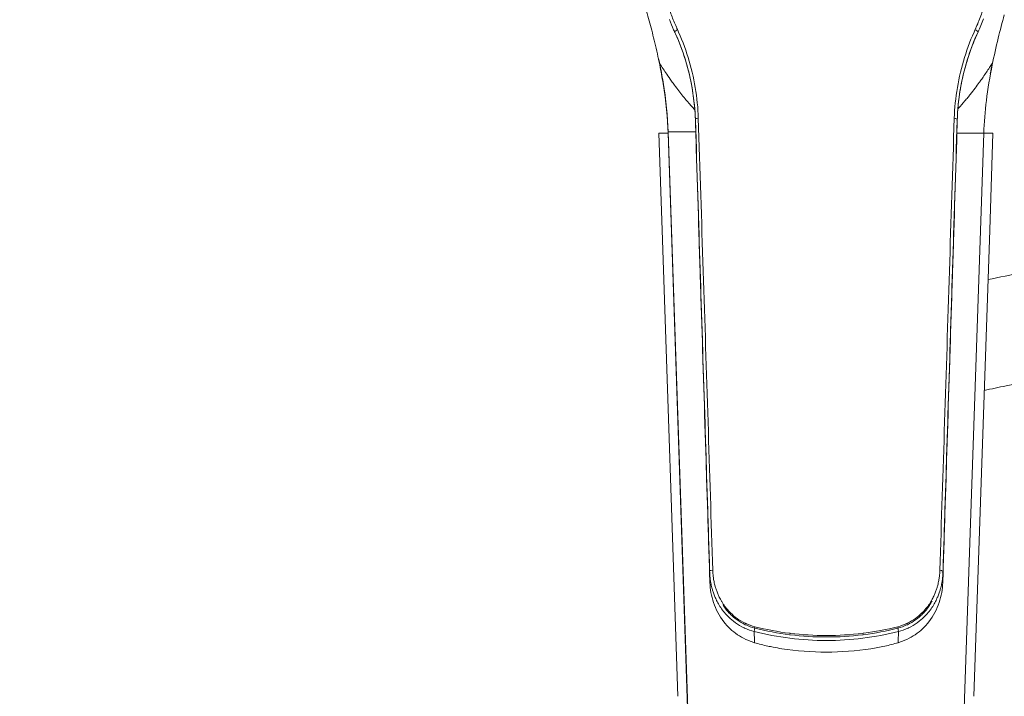
# Model space of a CAD drawing. Units: inches. Extents: x 0 to 2673, y 0 to 1890.
# Drawn here: x 410 to 540, y 357 to 446 of the extents above; entities that cross this region are included whole.
import ezdxf

# ---------------------------------------------------------------- set-up
doc = ezdxf.new("R2010")
doc.units = ezdxf.units.IN
doc.header["$MEASUREMENT"] = 0
doc.layers.get('Defpoints').update_dxf_attribs({"color": 251})
doc.styles.add('Text_Std', font='arial.ttf')
doc.dimstyles.new('Dim_Std', dxfattribs={"dimscale": 9, "dimtxt": 2, "dimasz": 2, "dimexe": 2, "dimexo": 2, "dimgap": 0.5, "dimtad": 1, "dimdec": 0, "dimzin": 0, "dimdsep": 46, "dimtxsty": 'Text_Std', "dimblk": 'ARCHTICK', "dimcen": 0.09, "dimclrd": 256, "dimclre": 256, "dimclrt": 256, "dimadec": 0, "dimazin": 0, "dimtfac": 1, "dimtdec": 0, "dimtmove": 1, "dimatfit": 3, "dimldrblk": 'CLOSEDBLANK', "dimfxl": 1, "dimtolj": 1, "dimtzin": 0, "dimlwd": -1, "dimlwe": -1, "dimarcsym": 1})

# ---------------------------------------------------------------- blocks, each defined once
blk = doc.blocks.new('_ArchTick')
at = {"color": 0, "linetype": 'ByBlock', "const_width": 0.15}
blk.add_lwpolyline([(-0.5, -0.5), (0.5, 0.5)], dxfattribs=at)
blk = doc.blocks.new('*D42')
at = {"transparency": 16777216}
for p, q in [((391.18, 516.09), (353.81, 516.09)), ((371.81, 516.09), (371.81, 334.5)), ((498.68, 334.5), (353.81, 334.5))]:
    blk.add_line(p, q, dxfattribs=at)
at = {"layer": 'Defpoints', "color": 0, "transparency": 16777216}
for p in [(409.18, 516.09), (371.81, 334.5), (516.68, 334.5)]:
    blk.add_point(p, dxfattribs=at)
at = {"transparency": 16777216, "xscale": 18, "yscale": 18, "zscale": 18}
for p, rotation in [((371.81, 516.09), 90), ((371.81, 334.5), 270)]:
    blk.add_blockref('_ArchTick', p, dxfattribs=dict(at, rotation=rotation))
at = {"transparency": 16777216, "insert": (358.12, 425.3), "char_height": 18, "attachment_point": 5, "rotation": 90, "style": 'Text_Std'}
blk.add_mtext('\\A1;182', dxfattribs=at)
blk = doc.blocks.new('_ClosedBlank')
at = {"color": 0, "linetype": 'ByBlock', "lineweight": -2}
for p, q in [((-1, 0.1667), (0, 0)), ((-1, 0.1667), (-1, -0.1667)), ((0, 0), (-1, -0.1667))]:
    blk.add_line(p, q, dxfattribs=at)
blk = doc.blocks.new('*D43')
at = {"transparency": 16777216}
for p, q in [((414.18, 532.59), (296.04, 532.59)), ((314.04, 532.59), (314.04, 334.5)), ((498.68, 334.5), (296.04, 334.5))]:
    blk.add_line(p, q, dxfattribs=at)
at = {"layer": 'Defpoints', "color": 0, "transparency": 16777216}
for p in [(432.18, 532.59), (314.04, 334.5), (516.68, 334.5)]:
    blk.add_point(p, dxfattribs=at)
at = {"transparency": 16777216, "xscale": 18, "yscale": 18, "zscale": 18}
for p, rotation in [((314.04, 532.59), 90), ((314.04, 334.5), 270)]:
    blk.add_blockref('_ArchTick', p, dxfattribs=dict(at, rotation=rotation))
at = {"transparency": 16777216, "insert": (300.35, 433.55), "char_height": 18, "attachment_point": 5, "rotation": 90, "style": 'Text_Std'}
blk.add_mtext('\\A1;198', dxfattribs=at)

msp = doc.modelspace()

# ---------------------------------------------------------------- linework, layer by layer
at = {"linetype": 'Continuous', "lineweight": 0}
for p, q in [((499.48, 432.65), (499.49, 432.64)), ((499.49, 432.64), (499.49, 432.64)), ((533.97, 432.64), (533.98, 432.65)), ((533.97, 432.64), (533.97, 432.64)), ((495.9, 430.9), (494.68, 430.9)), ((494.68, 430.9), (495.11, 418.14)), ((495.89, 431.09), (498.75, 346.82)), ((495.89, 431.09), (495.89, 431.09)), ((495.9, 430.9), (498.75, 346.62)), ((537.47, 430.9), (534.61, 346.62)), ((538.68, 430.9), (537.47, 430.9)), ((538.68, 430.9), (538.25, 418.14)), ((495.11, 418.14), (497.19, 356.75)), ((538.25, 418.14), (536.17, 356.75)), ((501.36, 373.11), (501.4, 371.74)), ((532.06, 371.74), (532.1, 373.11))]:
    msp.add_line(p, q, dxfattribs=at)
for centre, major_axis, ratio, start_param, end_param in [((497.2, 444.46), (-0.454, -0.209), 0.1651, -1.288557, 0), ((497.2, 444.65), (-0.454, -0.209), 0.1651, -1.351493, -1.125513), ((499.98, 432.84), (-0.5, -0.016), 0.063272, -1.348659, -0.193465), ((499.99, 432.65), (-0.5, -0.016), 0.063272, -0.171475, -0.001647), ((519.2, 430.9), (41.97, 0), 0.000001, 1.120417, 1.212249), ((501.86, 373.32), (-0.5, -0.016), 0.061321, -1.400033, -0.152328), ((501.86, 373.13), (-0.5, -0.016), 0.061321, -0.31738, -0.001647), ((501.37, 374.56), (0.96, -30.48), 0.001818, -1.504584, -1.478288), ((532.09, 374.56), (0.96, 30.48), 0.001812, -1.663304, -1.637008), ((507.36, 365.7), (-0.124, -0.484), 0.116008, -1.596243, -0.505762), ((507.36, 365.89), (-0.124, -0.484), 0.116008, -1.596243, -1.38976)]:
    msp.add_ellipse(centre, major_axis=major_axis, ratio=ratio, start_param=start_param, end_param=end_param, dxfattribs=at)
at = {"linetype": 'Continuous', "lineweight": 0, "extrusion": (3.61645e-16, 2.74182e-16, -1)}
msp.add_ellipse((536.26, 444.65), major_axis=(0.454, -0.209), ratio=0.165099, start_param=-1.351479, end_param=-1.154884, dxfattribs=at)
at = {"linetype": 'Continuous', "lineweight": 0, "extrusion": (3.51838e-16, 2.49797e-16, -1)}
msp.add_ellipse((536.26, 444.46), major_axis=(0.454, -0.209), ratio=0.165099, start_param=-1.331268, end_param=0, dxfattribs=at)
at = {"linetype": 'Continuous', "lineweight": 0, "extrusion": (1.9215e-16, -7.79573e-16, -1)}
msp.add_ellipse((533.47, 432.84), major_axis=(0.5, -0.016), ratio=0.063272, start_param=-1.348667, end_param=-0.702867, dxfattribs=at)
at = {"linetype": 'Continuous', "lineweight": 0, "extrusion": (2.70855e-16, 9.55412e-16, -1)}
msp.add_ellipse((533.48, 432.65), major_axis=(0.5, -0.016), ratio=0.063272, start_param=-0.711742, end_param=-0.001646, dxfattribs=at)
at = {"linetype": 'Continuous', "lineweight": 0, "extrusion": (2.44923e-16, -2.07701e-11, -1)}
for centre, start_param in [((514.16, 431.09), 1.926895), ((514.17, 430.9), 2.021165)]:
    msp.add_ellipse(centre, major_axis=(41.97, 0), ratio=0.000002, start_param=start_param, end_param=2.021219, dxfattribs=at)
at = {"linetype": 'Continuous', "lineweight": 0, "extrusion": (1.99343e-16, -6.21916e-16, -1)}
msp.add_ellipse((531.6, 373.32), major_axis=(0.5, -0.016), ratio=0.061321, start_param=-1.400033, end_param=-0.695788, dxfattribs=at)
at = {"linetype": 'Continuous', "lineweight": 0, "extrusion": (1.58041e-16, 3.07789e-17, -1)}
msp.add_ellipse((531.6, 373.13), major_axis=(0.5, -0.016), ratio=0.061321, start_param=-0.799356, end_param=-0.001647, dxfattribs=at)
at = {"linetype": 'Continuous', "lineweight": 0, "extrusion": (2.55494e-17, -5.07389e-17, -1)}
for centre, end_param in [((526.1, 365.89), -1.398371), ((526.1, 365.7), -0.505742)]:
    msp.add_ellipse(centre, major_axis=(0.124, -0.484), ratio=0.116007, start_param=-1.596198, end_param=end_param, dxfattribs=at)
at = {"linetype": 'Continuous', "lineweight": 0}
for points, knots in [([(538.03, 411.63), (539.5, 411.93), (541.06, 412.25), (544.73, 413), (546.88, 413.45), (551.38, 414.37), (553.71, 414.85), (558.57, 415.85), (561.08, 416.36), (566.26, 417.43), (568.92, 417.98), (574.4, 419.1), (577.21, 419.68), (582.95, 420.86), (585.87, 421.46), (591.85, 422.69), (594.88, 423.31), (601.04, 424.58), (604.16, 425.22), (610.49, 426.52), (613.68, 427.17), (620.12, 428.5), (623.36, 429.16), (629.89, 430.5), (633.17, 431.18), (639.74, 432.53), (643.04, 433.21), (649.63, 434.56), (652.92, 435.24), (659.5, 436.59), (662.77, 437.26), (669.3, 438.6), (672.55, 439.27), (679.01, 440.6), (682.21, 441.26), (688.58, 442.56), (691.74, 443.21), (697.99, 444.5), (701.09, 445.14), (707.22, 446.4), (710.26, 447.02), (716.26, 448.25), (719.23, 448.86), (725.1, 450.07), (728.01, 450.67), (733.75, 451.85), (736.59, 452.43), (742.2, 453.58), (744.97, 454.15), (750.46, 455.28), (753.18, 455.84), (758.55, 456.94), (761.21, 457.49), (766.46, 458.57), (769.07, 459.1), (772.3, 459.77), (772.99, 459.91), (773.68, 460.05)], [213.212805, 213.212805, 213.212805, 213.212805, 232.658358, 232.658358, 256.457798, 256.457798, 279.310178, 279.310178, 301.211852, 301.211852, 322.160511, 322.160511, 342.156282, 342.156282, 361.202317, 361.202317, 379.305112, 379.305112, 396.475662, 396.475662, 412.729944, 412.729944, 428.089628, 428.089628, 442.583057, 442.583057, 456.245473, 456.245473, 469.119537, 469.119537, 481.255249, 481.255249, 492.709702, 492.709702, 503.546694, 503.546694, 513.835979, 513.835979, 523.652295, 523.652295, 533.074316, 533.074316, 542.183475, 542.183475, 551.062713, 551.062713, 559.795376, 559.795376, 568.464358, 568.464358, 577.151456, 577.151456, 585.936666, 585.936666, 594.897974, 594.897974, 597.350918, 597.350918, 597.350918, 597.350918]), ([(819.1, 454.9), (817.83, 454.64), (816.53, 454.37), (812.87, 453.62), (810.44, 453.12), (805.47, 452.1), (802.94, 451.58), (797.8, 450.53), (795.2, 449.99), (789.92, 448.91), (787.25, 448.36), (781.87, 447.25), (779.15, 446.69), (773.67, 445.57), (770.92, 445), (765.38, 443.86), (762.59, 443.29), (757.01, 442.14), (754.2, 441.57), (748.59, 440.41), (745.77, 439.83), (740.14, 438.68), (737.32, 438.1), (731.66, 436.93), (728.83, 436.35), (723.15, 435.19), (720.3, 434.6), (714.6, 433.43), (711.74, 432.84), (706.01, 431.66), (703.13, 431.07), (697.36, 429.89), (694.47, 429.29), (688.67, 428.1), (685.76, 427.5), (679.93, 426.3), (677.01, 425.7), (671.15, 424.5), (668.21, 423.89), (662.33, 422.69), (659.39, 422.08), (653.49, 420.87), (650.55, 420.26), (644.65, 419.05), (641.71, 418.45), (635.84, 417.24), (632.91, 416.64), (627.07, 415.44), (624.16, 414.84), (618.37, 413.65), (615.5, 413.06), (609.79, 411.89), (606.97, 411.31), (601.36, 410.16), (598.59, 409.59), (593.12, 408.46), (590.42, 407.91), (585.1, 406.82), (582.48, 406.28), (577.34, 405.22), (574.83, 404.7), (569.9, 403.69), (567.49, 403.2), (562.8, 402.23), (560.52, 401.76), (556.09, 400.85), (553.94, 400.41), (549.8, 399.56), (547.81, 399.15), (543.98, 398.37), (542.15, 397.99), (539.43, 397.43), (538.46, 397.23), (537.54, 397.04)], [213.42835, 213.42835, 213.42835, 213.42835, 220.493011, 220.493011, 232.716979, 232.716979, 244.284352, 244.284352, 255.257307, 255.257307, 265.70044, 265.70044, 275.680379, 275.680379, 285.265235, 285.265235, 294.524292, 294.524292, 303.521929, 303.521929, 312.324835, 312.324835, 321.018127, 321.018127, 329.685362, 329.685362, 338.407387, 338.407387, 347.261819, 347.261819, 356.322921, 356.322921, 365.661558, 365.661558, 375.345072, 375.345072, 385.437164, 385.437164, 395.99776, 395.99776, 407.082884, 407.082884, 418.744579, 418.744579, 431.030659, 431.030659, 443.984602, 443.984602, 457.645489, 457.645489, 472.047919, 472.047919, 487.221866, 487.221866, 503.19299, 503.19299, 519.982688, 519.982688, 537.608107, 537.608107, 556.08323, 556.08323, 575.418437, 575.418437, 595.62116, 595.62116, 616.696606, 616.696606, 638.647474, 638.647474, 661.474679, 661.474679, 674.912703, 674.912703, 674.912703, 674.912703]), ([(495.08, 453.47), (495.09, 452.7), (495.18, 451.26), (495.47, 449.47), (495.87, 447.84), (496.39, 446.25), (496.82, 445.2), (497.07, 444.68)], [0, 0, 0, 0, 0.2, 0.4, 0.6, 0.8, 1, 1, 1, 1]), ([(536.39, 444.68), (536.64, 445.23), (536.87, 445.79), (537.08, 446.35), (537.29, 446.92), (537.47, 447.49), (537.63, 448.06), (537.78, 448.64), (537.92, 449.23), (538.03, 449.84), (538.14, 450.45), (538.22, 451.08), (538.28, 451.69), (538.34, 452.3), (538.37, 452.89), (538.37, 453.47)], [0, 0, 0, 0, 0.2, 0.2, 0.2, 0.4, 0.4, 0.4, 0.6, 0.6, 0.6, 0.8, 0.8, 0.8, 1, 1, 1, 1]), ([(492.03, 450.04), (492.3, 449.34), (492.55, 448.61), (493.02, 447.08), (493.27, 446.22), (493.71, 444.57), (493.93, 443.7), (494.37, 441.85), (494.58, 440.88), (494.78, 439.91)], [-1.061171, -1.061171, -1.061171, -1.061171, -0.828545, -0.828545, -0.57063, -0.57063, -0.300543, -0.300543, -0.000001, -0.000001, -0.000001, -0.000001]), ([(540.17, 446.48), (539.89, 445.49), (539.62, 444.45), (539.08, 442.24), (538.82, 441.08), (538.58, 439.91)], [-0.684147, -0.684147, -0.684147, -0.684147, -0.3604856, -0.3604856, -0.0000021, -0.0000021, -0.0000021, -0.0000021]), ([(496.75, 444.25), (497.3, 443.05), (497.78, 441.8), (498.17, 440.53), (498.56, 439.25), (498.87, 437.94), (499.09, 436.62), (499.31, 435.3), (499.44, 433.97), (499.49, 432.64)], [0, 0, 0, 0, 0.3333333, 0.3333333, 0.3333333, 0.6666667, 0.6666667, 0.6666667, 1, 1, 1, 1]), ([(499.48, 432.65), (499.42, 434.59), (499.17, 436.45), (498.55, 439.27), (498.25, 440.32), (497.75, 441.81), (497.57, 442.29), (497.29, 442.99), (497.2, 443.22), (497.01, 443.67), (496.91, 443.9), (496.8, 444.13), (496.78, 444.18), (496.76, 444.23), (496.75, 444.25)], [0.000001, 0.000001, 0.000001, 0.000001, 0.602838, 0.602838, 0.985179, 0.985179, 1.171943, 1.171943, 1.263392, 1.263392, 1.354312, 1.354312, 1.364192, 1.371962, 1.371962, 1.371962, 1.371962]), ([(497.07, 444.68), (497.64, 443.45), (498.12, 442.19), (498.52, 440.89), (498.92, 439.6), (499.24, 438.26), (499.47, 436.92), (499.69, 435.58), (499.83, 434.23), (499.87, 432.87)], [0, 0, 0, 0, 0.333333, 0.333333, 0.333333, 0.666667, 0.666667, 0.666667, 1, 1, 1, 1]), ([(533.58, 432.87), (533.63, 434.23), (533.76, 435.58), (533.99, 436.92), (534.21, 438.26), (534.53, 439.6), (534.93, 440.89), (535.33, 442.19), (535.82, 443.45), (536.39, 444.68)], [0, 0, 0, 0, 0.333333, 0.333333, 0.333333, 0.666667, 0.666667, 0.666667, 1, 1, 1, 1]), ([(533.97, 432.64), (534.02, 433.97), (534.15, 435.3), (534.37, 436.62), (534.59, 437.94), (534.9, 439.25), (535.29, 440.53), (535.68, 441.8), (536.16, 443.05), (536.71, 444.25)], [0, 0, 0, 0, 0.333333, 0.333333, 0.333333, 0.666667, 0.666667, 0.666667, 1, 1, 1, 1]), ([(536.72, 444.26), (536.24, 443.21), (535.83, 442.17), (535.5, 441.16), (535.16, 440.14), (534.89, 439.14), (534.67, 438.17), (534.46, 437.2), (534.3, 436.25), (534.19, 435.33), (534.07, 434.41), (534.01, 433.51), (533.98, 432.65)], [0, 0, 0, 0, 0.25, 0.25, 0.25, 0.5, 0.5, 0.5, 0.75, 0.75, 0.75, 1, 1, 1, 1]), ([(499.41, 434), (499.26, 434.15), (499.12, 434.31), (498.98, 434.47), (498.65, 434.83), (498.33, 435.21), (498, 435.6), (497.95, 435.67), (497.9, 435.73), (497.85, 435.79), (497.47, 436.25), (497.11, 436.73), (496.75, 437.22), (496.61, 437.41), (496.48, 437.59), (496.34, 437.78), (496.13, 438.08), (495.92, 438.39), (495.71, 438.68), (495.39, 439.17), (495.07, 439.64), (494.78, 440.1)], [0.3743831, 0.3743831, 0.3743831, 0.3743831, 0.4285714, 0.4285714, 0.4285714, 0.5519559, 0.5519559, 0.5519559, 0.5714286, 0.5714286, 0.5714286, 0.7142857, 0.7142857, 0.7142857, 0.7690831, 0.7690831, 0.7690831, 0.8571429, 0.8571429, 0.8571429, 1, 1, 1, 1]), ([(494.78, 440.1), (494.94, 439.27), (495.09, 438.45), (495.23, 437.63), (495.6, 435.3), (495.83, 433.03), (495.89, 431.09)], [0, 0, 0, 0, 0.259735, 0.259735, 0.259735, 1, 1, 1, 1]), ([(494.78, 439.91), (494.95, 439.08), (495.1, 438.26), (495.23, 437.44), (495.6, 435.11), (495.83, 432.84), (495.9, 430.9)], [0, 0, 0, 0, 0.259735, 0.259735, 0.259735, 1, 1, 1, 1]), ([(538.58, 440.1), (538.46, 439.92), (538.34, 439.73), (538.21, 439.54), (538.09, 439.35), (537.95, 439.15), (537.81, 438.94), (537.67, 438.73), (537.52, 438.51), (537.37, 438.29), (537.25, 438.12), (537.13, 437.96), (537.01, 437.78), (536.97, 437.72), (536.92, 437.65), (536.87, 437.59), (536.7, 437.35), (536.51, 437.09), (536.32, 436.83), (536.12, 436.57), (535.91, 436.3), (535.69, 436.02), (535.58, 435.88), (535.47, 435.74), (535.35, 435.6), (535.23, 435.45), (535.1, 435.3), (534.97, 435.15), (534.71, 434.84), (534.44, 434.53), (534.13, 434.2), (534.11, 434.18), (534.09, 434.15), (534.06, 434.13)], [0, 0, 0, 0, 0.0909091, 0.0909091, 0.0909091, 0.1818182, 0.1818182, 0.1818182, 0.2727273, 0.2727273, 0.2727273, 0.3393309, 0.3393309, 0.3393309, 0.3636364, 0.3636364, 0.3636364, 0.4545455, 0.4545455, 0.4545455, 0.5454545, 0.5454545, 0.5454545, 0.5897484, 0.5897484, 0.5897484, 0.6363636, 0.6363636, 0.6363636, 0.7272727, 0.7272727, 0.7272727, 0.7343165, 0.7343165, 0.7343165, 0.7343165]), ([(538.58, 439.91), (538.27, 438.36), (538.01, 436.76), (537.64, 433.79), (537.51, 432.31), (537.47, 430.9)], [-0.894634, -0.894634, -0.894634, -0.894634, -0.4237454, -0.4237454, -0.000001, -0.000001, -0.000001, -0.000001]), ([(499.48, 432.65), (499.49, 432.24), (499.51, 431.82), (499.54, 430.94), (499.55, 430.48), (499.57, 430.01)], [0.000001, 0.000001, 0.000001, 0.000001, 0.1269782, 0.1269782, 0.2671384, 0.2671384, 0.2671384, 0.2671384]), ([(499.49, 432.64), (499.7, 425.88), (499.91, 419.17), (500.12, 412.51), (500.12, 412.41), (500.13, 412.32), (500.13, 412.22), (500.34, 405.66), (500.54, 399.15), (500.75, 392.67), (500.75, 392.36), (500.76, 392.06), (500.77, 391.75), (500.97, 385.5), (501.17, 379.28), (501.36, 373.11)], [0, 0, 0, 0, 0.333333, 0.333333, 0.333333, 0.338064, 0.338064, 0.338064, 0.666667, 0.666667, 0.666667, 0.682339, 0.682339, 0.682339, 1, 1, 1, 1]), ([(499.87, 432.87), (500.09, 426.11), (500.3, 419.4), (500.51, 412.74), (500.73, 406.08), (500.94, 399.47), (501.15, 392.91), (501.36, 386.34), (501.56, 379.82), (501.77, 373.35)], [0, 0, 0, 0, 0.333333, 0.333333, 0.333333, 0.666667, 0.666667, 0.666667, 1, 1, 1, 1]), ([(531.68, 373.35), (531.89, 379.82), (532.1, 386.34), (532.31, 392.91), (532.52, 399.47), (532.73, 406.08), (532.94, 412.74), (533.15, 419.4), (533.37, 426.11), (533.58, 432.87)], [0, 0, 0, 0, 0.333333, 0.333333, 0.333333, 0.666667, 0.666667, 0.666667, 1, 1, 1, 1]), ([(532.1, 373.11), (532.3, 379.31), (532.49, 385.55), (532.69, 391.84), (532.7, 392.12), (532.71, 392.39), (532.72, 392.67), (532.92, 399.17), (533.13, 405.72), (533.34, 412.31), (533.34, 412.38), (533.34, 412.44), (533.34, 412.51), (533.55, 419.17), (533.76, 425.88), (533.97, 432.64)], [0, 0, 0, 0, 0.3191733, 0.3191733, 0.3191733, 0.3333333, 0.3333333, 0.3333333, 0.663427, 0.663427, 0.663427, 0.6666667, 0.6666667, 0.6666667, 1, 1, 1, 1]), ([(533.9, 430.01), (533.91, 430.48), (533.93, 430.94), (533.95, 431.82), (533.97, 432.24), (533.98, 432.65)], [0.000001, 0.000001, 0.000001, 0.000001, 0.1401944, 0.1401944, 0.2671672, 0.2671672, 0.2671672, 0.2671672]), ([(501.38, 372.54), (501.18, 378.79), (500.98, 385.08), (500.78, 391.42), (500.58, 397.76), (500.38, 404.15), (500.18, 410.58), (499.97, 417.01), (499.77, 423.49), (499.57, 430.01)], [0, 0, 0, 0, 0.333333, 0.333333, 0.333333, 0.666667, 0.666667, 0.666667, 1, 1, 1, 1]), ([(533.9, 430.01), (533.69, 423.49), (533.49, 417.01), (533.28, 410.58), (533.08, 404.15), (532.88, 397.76), (532.68, 391.42), (532.48, 385.08), (532.28, 378.79), (532.09, 372.54)], [0, 0, 0, 0, 0.333333, 0.333333, 0.333333, 0.666667, 0.666667, 0.666667, 1, 1, 1, 1]), ([(501.36, 373.11), (501.36, 373.06), (501.36, 373.01), (501.37, 372.96), (501.37, 372.85), (501.38, 372.74), (501.39, 372.63), (501.39, 372.56), (501.4, 372.49), (501.41, 372.42), (501.42, 372.32), (501.43, 372.21), (501.45, 372.11), (501.46, 372.02), (501.47, 371.93), (501.49, 371.84), (501.5, 371.74), (501.52, 371.64), (501.54, 371.53), (501.57, 371.42), (501.59, 371.31), (501.62, 371.19), (501.64, 371.1), (501.67, 371.01), (501.69, 370.91), (501.73, 370.78), (501.77, 370.64), (501.82, 370.49), (501.85, 370.41), (501.88, 370.33), (501.91, 370.24), (501.97, 370.08), (502.03, 369.91), (502.11, 369.74), (502.14, 369.67), (502.17, 369.59), (502.21, 369.52), (502.3, 369.33), (502.4, 369.13), (502.51, 368.93), (502.54, 368.88), (502.58, 368.82), (502.61, 368.76), (502.74, 368.54), (502.89, 368.32), (503.06, 368.1), (503.09, 368.06), (503.12, 368.02), (503.15, 367.98), (503.34, 367.74), (503.55, 367.49), (503.79, 367.25), (503.81, 367.23), (503.83, 367.21), (503.85, 367.2), (504.11, 366.94), (504.41, 366.68), (504.75, 366.44), (505.1, 366.19), (505.48, 365.96), (505.9, 365.76), (505.93, 365.75), (505.96, 365.73), (506, 365.72), (506.38, 365.54), (506.79, 365.4), (507.22, 365.29)], [0, 0, 0, 0, 0.027941, 0.027941, 0.027941, 0.0833333, 0.0833333, 0.0833333, 0.1173527, 0.1173527, 0.1173527, 0.1666667, 0.1666667, 0.1666667, 0.2069181, 0.2069181, 0.2069181, 0.25, 0.25, 0.25, 0.2964525, 0.2964525, 0.2964525, 0.3333333, 0.3333333, 0.3333333, 0.3859971, 0.3859971, 0.3859971, 0.4166667, 0.4166667, 0.4166667, 0.4755428, 0.4755428, 0.4755428, 0.5, 0.5, 0.5, 0.5650918, 0.5650918, 0.5650918, 0.5833333, 0.5833333, 0.5833333, 0.6546355, 0.6546355, 0.6546355, 0.6666667, 0.6666667, 0.6666667, 0.7441682, 0.7441682, 0.7441682, 0.75, 0.75, 0.75, 0.8333333, 0.8333333, 0.8333333, 0.9166667, 0.9166667, 0.9166667, 0.9232836, 0.9232836, 0.9232836, 0.9999997, 0.9999997, 0.9999997, 0.9999997]), ([(501.77, 373.35), (501.77, 373.3), (501.77, 373.25), (501.78, 373.2), (501.78, 373.1), (501.79, 372.99), (501.8, 372.89), (501.8, 372.82), (501.81, 372.76), (501.82, 372.69), (501.83, 372.59), (501.84, 372.49), (501.85, 372.39), (501.86, 372.31), (501.88, 372.22), (501.89, 372.13), (501.91, 372.04), (501.92, 371.94), (501.94, 371.85), (501.96, 371.74), (501.99, 371.63), (502.02, 371.52), (502.04, 371.44), (502.06, 371.35), (502.08, 371.26), (502.12, 371.13), (502.16, 370.99), (502.2, 370.86), (502.23, 370.78), (502.26, 370.7), (502.29, 370.62), (502.34, 370.46), (502.41, 370.3), (502.48, 370.14), (502.51, 370.07), (502.54, 370), (502.57, 369.93), (502.65, 369.75), (502.75, 369.57), (502.86, 369.38), (502.89, 369.32), (502.92, 369.27), (502.95, 369.22), (503.08, 369.01), (503.22, 368.79), (503.38, 368.58), (503.4, 368.54), (503.43, 368.51), (503.46, 368.47), (503.64, 368.24), (503.84, 368.01), (504.07, 367.78), (504.08, 367.76), (504.1, 367.74), (504.12, 367.73), (504.37, 367.48), (504.65, 367.24), (504.97, 367.01), (505.3, 366.78), (505.66, 366.56), (506.05, 366.37), (506.08, 366.36), (506.11, 366.34), (506.15, 366.33), (506.51, 366.16), (506.89, 366.03), (507.3, 365.92)], [0, 0, 0, 0, 0.027925, 0.027925, 0.027925, 0.083333, 0.083333, 0.083333, 0.117357, 0.117357, 0.117357, 0.166667, 0.166667, 0.166667, 0.206917, 0.206917, 0.206917, 0.25, 0.25, 0.25, 0.296453, 0.296453, 0.296453, 0.333333, 0.333333, 0.333333, 0.385997, 0.385997, 0.385997, 0.416667, 0.416667, 0.416667, 0.475543, 0.475543, 0.475543, 0.5, 0.5, 0.5, 0.565092, 0.565092, 0.565092, 0.583333, 0.583333, 0.583333, 0.654636, 0.654636, 0.654636, 0.666667, 0.666667, 0.666667, 0.744167, 0.744167, 0.744167, 0.75, 0.75, 0.75, 0.833333, 0.833333, 0.833333, 0.916667, 0.916667, 0.916667, 0.923301, 0.923301, 0.923301, 1, 1, 1, 1]), ([(526.15, 365.92), (526.56, 366.03), (526.94, 366.16), (527.31, 366.33), (527.34, 366.34), (527.37, 366.36), (527.4, 366.37), (527.79, 366.56), (528.16, 366.78), (528.48, 367.01), (528.8, 367.24), (529.08, 367.48), (529.33, 367.73), (529.35, 367.74), (529.37, 367.76), (529.39, 367.78), (529.61, 368.01), (529.82, 368.24), (529.99, 368.47), (530.02, 368.51), (530.05, 368.54), (530.08, 368.58), (530.24, 368.79), (530.38, 369.01), (530.5, 369.22), (530.53, 369.27), (530.57, 369.32), (530.6, 369.38), (530.7, 369.57), (530.8, 369.75), (530.88, 369.93), (530.92, 370), (530.95, 370.07), (530.98, 370.14), (531.05, 370.3), (531.11, 370.46), (531.17, 370.62), (531.2, 370.7), (531.22, 370.78), (531.25, 370.86), (531.29, 370.99), (531.33, 371.13), (531.37, 371.26), (531.39, 371.35), (531.42, 371.44), (531.44, 371.52), (531.47, 371.63), (531.49, 371.74), (531.51, 371.85), (531.53, 371.94), (531.55, 372.04), (531.56, 372.13), (531.58, 372.22), (531.59, 372.31), (531.6, 372.39), (531.62, 372.49), (531.63, 372.59), (531.64, 372.69), (531.65, 372.76), (531.65, 372.82), (531.66, 372.89), (531.67, 372.99), (531.67, 373.1), (531.68, 373.2), (531.68, 373.25), (531.68, 373.3), (531.68, 373.35)], [0, 0, 0, 0, 0.076699, 0.076699, 0.076699, 0.083333, 0.083333, 0.083333, 0.166667, 0.166667, 0.166667, 0.25, 0.25, 0.25, 0.255833, 0.255833, 0.255833, 0.333333, 0.333333, 0.333333, 0.345364, 0.345364, 0.345364, 0.416667, 0.416667, 0.416667, 0.434908, 0.434908, 0.434908, 0.5, 0.5, 0.5, 0.524457, 0.524457, 0.524457, 0.583333, 0.583333, 0.583333, 0.614003, 0.614003, 0.614003, 0.666667, 0.666667, 0.666667, 0.703547, 0.703547, 0.703547, 0.75, 0.75, 0.75, 0.793083, 0.793083, 0.793083, 0.833333, 0.833333, 0.833333, 0.882643, 0.882643, 0.882643, 0.916667, 0.916667, 0.916667, 0.972075, 0.972075, 0.972075, 1, 1, 1, 1]), ([(526.24, 365.29), (526.67, 365.4), (527.08, 365.54), (527.46, 365.72), (527.5, 365.73), (527.53, 365.75), (527.56, 365.76), (527.98, 365.96), (528.37, 366.19), (528.71, 366.44), (529.05, 366.68), (529.35, 366.94), (529.61, 367.2), (529.63, 367.21), (529.65, 367.23), (529.67, 367.25), (529.91, 367.49), (530.12, 367.74), (530.31, 367.98), (530.34, 368.02), (530.37, 368.06), (530.4, 368.1), (530.57, 368.32), (530.72, 368.54), (530.85, 368.76), (530.88, 368.82), (530.92, 368.88), (530.95, 368.93), (531.06, 369.13), (531.17, 369.33), (531.26, 369.52), (531.29, 369.59), (531.32, 369.67), (531.35, 369.74), (531.43, 369.91), (531.5, 370.08), (531.56, 370.24), (531.59, 370.33), (531.62, 370.41), (531.64, 370.49), (531.69, 370.64), (531.73, 370.78), (531.77, 370.91), (531.8, 371.01), (531.82, 371.1), (531.84, 371.19), (531.87, 371.31), (531.9, 371.42), (531.92, 371.53), (531.94, 371.64), (531.96, 371.74), (531.97, 371.84), (531.99, 371.93), (532, 372.02), (532.02, 372.11), (532.03, 372.21), (532.04, 372.32), (532.05, 372.42), (532.06, 372.49), (532.07, 372.56), (532.07, 372.63), (532.08, 372.74), (532.09, 372.85), (532.09, 372.96), (532.1, 373.01), (532.1, 373.06), (532.1, 373.11)], [0.0000002, 0.0000002, 0.0000002, 0.0000002, 0.0767166, 0.0767166, 0.0767166, 0.0833333, 0.0833333, 0.0833333, 0.1666667, 0.1666667, 0.1666667, 0.25, 0.25, 0.25, 0.255832, 0.255832, 0.255832, 0.3333333, 0.3333333, 0.3333333, 0.3453647, 0.3453647, 0.3453647, 0.4166667, 0.4166667, 0.4166667, 0.4349083, 0.4349083, 0.4349083, 0.5, 0.5, 0.5, 0.5244573, 0.5244573, 0.5244573, 0.5833333, 0.5833333, 0.5833333, 0.6140029, 0.6140029, 0.6140029, 0.6666667, 0.6666667, 0.6666667, 0.7035475, 0.7035475, 0.7035475, 0.75, 0.75, 0.75, 0.7930819, 0.7930819, 0.7930819, 0.8333333, 0.8333333, 0.8333333, 0.8826473, 0.8826473, 0.8826473, 0.9166667, 0.9166667, 0.9166667, 0.972059, 0.972059, 0.972059, 1, 1, 1, 1]), ([(501.4, 371.74), (501.43, 370.84), (501.58, 369.95), (502.17, 368.19), (502.62, 367.33), (503.73, 365.91), (504.34, 365.33), (505.72, 364.4), (506.48, 364.04), (507.28, 363.81)], [0.000001, 0.000001, 0.000001, 0.000001, 0.270322, 0.270322, 0.562909, 0.562909, 0.81601, 0.81601, 1.067997, 1.067997, 1.067997, 1.067997]), ([(526.18, 363.81), (526.99, 364.04), (527.75, 364.4), (529.13, 365.33), (529.74, 365.91), (530.84, 367.33), (531.29, 368.19), (531.88, 369.95), (532.03, 370.84), (532.06, 371.74)], [0.000001, 0.000001, 0.000001, 0.000001, 0.251409, 0.251409, 0.503932, 0.503932, 0.795932, 0.795932, 1.065707, 1.065707, 1.065707, 1.065707]), ([(503.13, 368.75), (503.21, 368.63), (503.29, 368.51), (503.38, 368.39), (503.41, 368.35), (503.44, 368.32), (503.46, 368.28), (503.64, 368.05), (503.84, 367.82), (504.07, 367.59), (504.09, 367.57), (504.11, 367.55), (504.12, 367.54), (504.37, 367.29), (504.65, 367.05), (504.98, 366.82), (505.3, 366.59), (505.67, 366.37), (506.06, 366.18), (506.09, 366.17), (506.12, 366.15), (506.15, 366.14), (506.51, 365.97), (506.9, 365.84), (507.31, 365.73)], [0.6142932, 0.6142932, 0.6142932, 0.6142932, 0.6546359, 0.6546359, 0.6546359, 0.6666667, 0.6666667, 0.6666667, 0.7441672, 0.7441672, 0.7441672, 0.75, 0.75, 0.75, 0.8333333, 0.8333333, 0.8333333, 0.9166667, 0.9166667, 0.9166667, 0.9233008, 0.9233008, 0.9233008, 1, 1, 1, 1]), ([(526.15, 365.73), (526.57, 365.84), (526.95, 365.97), (527.31, 366.14), (527.34, 366.15), (527.37, 366.17), (527.41, 366.18), (527.8, 366.37), (528.16, 366.59), (528.48, 366.82), (528.81, 367.05), (529.09, 367.29), (529.34, 367.54), (529.36, 367.55), (529.37, 367.57), (529.39, 367.59), (529.62, 367.82), (529.82, 368.05), (530, 368.28), (530.03, 368.32), (530.05, 368.35), (530.08, 368.39), (530.24, 368.6), (530.38, 368.82), (530.51, 369.02), (530.54, 369.08), (530.57, 369.13), (530.6, 369.18), (530.62, 369.22), (530.64, 369.25), (530.66, 369.29)], [0, 0, 0, 0, 0.0766994, 0.0766994, 0.0766994, 0.0833333, 0.0833333, 0.0833333, 0.1666667, 0.1666667, 0.1666667, 0.25, 0.25, 0.25, 0.2558329, 0.2558329, 0.2558329, 0.3333333, 0.3333333, 0.3333333, 0.3453642, 0.3453642, 0.3453642, 0.4166667, 0.4166667, 0.4166667, 0.4349085, 0.4349085, 0.4349085, 0.4464914, 0.4464914, 0.4464914, 0.4464914]), ([(507.3, 365.92), (508.81, 365.54), (510.34, 365.25), (511.88, 365.05), (511.91, 365.05), (511.94, 365.05), (511.97, 365.04), (513.54, 364.85), (515.13, 364.75), (516.73, 364.75), (516.74, 364.75), (516.76, 364.75), (516.77, 364.75), (518.35, 364.75), (519.93, 364.85), (521.49, 365.04), (521.54, 365.05), (521.6, 365.06), (521.66, 365.06), (523.17, 365.26), (524.67, 365.54), (526.15, 365.92)], [0, 0, 0, 0, 0.2454646, 0.2454646, 0.2454646, 0.25, 0.25, 0.25, 0.5, 0.5, 0.5, 0.5023271, 0.5023271, 0.5023271, 0.75, 0.75, 0.75, 0.7592035, 0.7592035, 0.7592035, 1, 1, 1, 1]), ([(507.31, 365.73), (508.82, 365.35), (510.34, 365.06), (511.89, 364.86), (511.91, 364.86), (511.94, 364.85), (511.97, 364.85), (513.54, 364.66), (515.14, 364.56), (516.73, 364.56), (516.75, 364.56), (516.76, 364.56), (516.78, 364.56), (518.35, 364.56), (519.93, 364.66), (521.49, 364.85), (521.55, 364.86), (521.61, 364.87), (521.66, 364.87), (523.18, 365.07), (524.67, 365.35), (526.15, 365.73)], [0, 0, 0, 0, 0.2454646, 0.2454646, 0.2454646, 0.25, 0.25, 0.25, 0.5, 0.5, 0.5, 0.5023271, 0.5023271, 0.5023271, 0.75, 0.75, 0.75, 0.7592035, 0.7592035, 0.7592035, 1, 1, 1, 1]), ([(507.22, 365.29), (508.77, 364.89), (511.91, 364.3), (516.73, 364), (521.55, 364.3), (524.7, 364.89), (526.24, 365.29)], [0, 0, 0, 0, 0.25, 0.5, 0.75, 1, 1, 1, 1]), ([(507.22, 365.29), (507.23, 365.04), (507.24, 364.8), (507.25, 364.55), (507.26, 364.3), (507.27, 364.06), (507.28, 363.81)], [0, 0, 0, 0, 0.5, 0.5, 0.5, 1, 1, 1, 1]), ([(526.18, 363.81), (526.19, 364.05), (526.2, 364.3), (526.21, 364.55), (526.22, 364.79), (526.23, 365.04), (526.24, 365.29)], [0.0000005, 0.0000005, 0.0000005, 0.0000005, 0.5, 0.5, 0.5, 1, 1, 1, 1]), ([(507.28, 363.81), (507.86, 363.64), (508.45, 363.49), (509.04, 363.36), (509.26, 363.31), (509.49, 363.26), (509.71, 363.22), (510.09, 363.14), (510.47, 363.08), (510.85, 363.02)], [0, 0, 0, 0, 0.5, 0.5, 0.5, 0.685168, 0.685168, 0.685168, 1, 1, 1, 1]), ([(522.61, 363.02), (523.22, 363.11), (523.82, 363.22), (525.01, 363.49), (525.6, 363.64), (526.18, 363.81)], [-0.3666474, -0.3666474, -0.3666474, -0.3666474, -0.1826312, -0.1826312, -0.000001, -0.000001, -0.000001, -0.000001]), ([(510.85, 363.02), (512.83, 362.71), (514.82, 362.57), (518.65, 362.57), (520.63, 362.71), (522.61, 363.02)], [4.919979, 4.919979, 4.919979, 4.919979, 5.494696, 5.494696, 6.069417, 6.069417, 6.069417, 6.069417])]:
    msp.add_open_spline(points, degree=3, knots=knots, dxfattribs=at)
for points in [[(496.08, 445.86), (496.25, 445.41), (496.43, 444.97), (496.62, 444.53)], [(537.41, 445.96), (537.2, 445.38), (536.97, 444.81), (536.71, 444.25)], [(496.75, 444.25), (496.71, 444.34), (496.66, 444.44), (496.62, 444.53)], [(496.75, 444.25), (496.75, 444.25), (496.75, 444.25), (496.75, 444.25)], [(494.64, 440.74), (494.69, 440.53), (494.73, 440.31), (494.78, 440.1)], [(494.83, 439.83), (494.81, 439.86), (494.8, 439.88), (494.78, 439.91)], [(538.58, 440.1), (538.49, 439.64), (538.4, 439.19), (538.32, 438.73)], [(538.58, 439.91), (538.56, 439.87), (538.54, 439.84), (538.52, 439.81)], [(538.58, 440.12), (538.58, 440.11), (538.58, 440.11), (538.58, 440.1)], [(507.23, 365.29), (507.23, 365.29), (507.23, 365.29), (507.23, 365.29)], [(526.23, 365.28), (526.23, 365.28), (526.23, 365.28), (526.23, 365.28)]]:
    msp.add_open_spline(points, degree=3, dxfattribs=at)

# ---------------------------------------------------------------- dimensions: what is measured, and where the dimension line sits
for base, p1, picture, middle in [((314.04, 334.5), (432.18, 532.59), '*D43', (300.35, 433.55)), ((371.81, 334.5), (409.18, 516.09), '*D42', (358.12, 425.3))]:
    dim = msp.add_linear_dim(base=base, p1=p1, p2=(516.68, 334.5), angle=90, dimstyle='Dim_Std')
    dim.commit()
    dim.dimension.update_dxf_attribs({"geometry": picture, "text_midpoint": middle})

doc.saveas('drawing.dxf')
